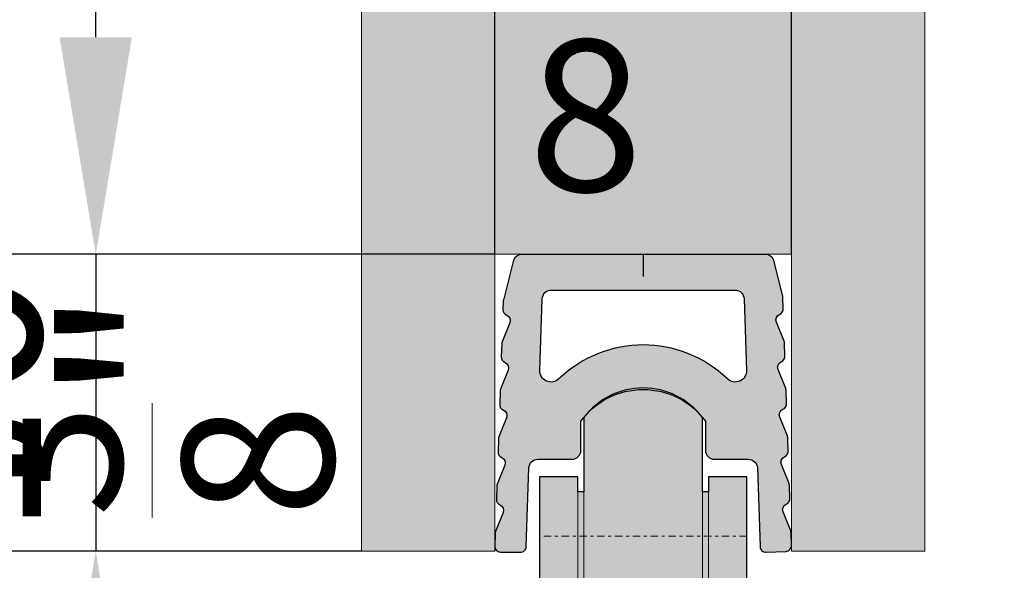
# Model space of a CAD drawing. Extents: x 196 to 2949206247, y -52725400545 to 1016.
# Drawn here: x 519 to 552, y 556 to 575 of the extents above; entities that cross this region are included whole.
import ezdxf

# ---------------------------------------------------------------- set-up
doc = ezdxf.new("R2010")
doc.units = 0
doc.header["$MEASUREMENT"] = 0
doc.header["$PDSIZE"] = -2
doc.linetypes.add('STRICHPUNKT', pattern=[1, 0.5, -0.25, 0, -0.25])
doc.layers.get('0').update_dxf_attribs({"linetype": 'CONTINUOUS'})
doc.layers.get('DEFPOINTS').update_dxf_attribs({"color": 251, "linetype": 'CONTINUOUS', "lineweight": 15})
for name, color, linetype, lineweight in [('BEM Masseinheit_neutral', 7, 'CONTINUOUS', 0), ('BEM MM', 7, 'CONTINUOUS', 0), ('BEM MM+INCH', 7, 'CONTINUOUS', 0), ('BESCHLAG', 7, 'CONTINUOUS', 15), ('HOLZ + GLAS', 3, 'CONTINUOUS', 15), ('SCHIENEN + PROFILE', 1, 'CONTINUOUS', 15)]:
    doc.layers.add(name, color=color, linetype=linetype, lineweight=lineweight)
doc.layers.add('PROSPEKT-EINFÄRBUNG', color=8, linetype='CONTINUOUS')
doc.styles.add('Kat_Unternehmensebene', font='HelveticaNeueLTCom-LtCn.ttf', dxfattribs={"height": 6})
doc.dimstyles.new('hawa-mm$0', dxfattribs={"dimscale": 1.33, "dimtxt": 6, "dimasz": 5.5, "dimexe": 1.2, "dimexo": 0, "dimgap": 1.35, "dimtad": 1, "dimdec": 1, "dimdsep": 46, "dimtxsty": 'Kat_Unternehmensebene', "dimcen": 1.5, "dimclrd": 7, "dimclre": 7, "dimclrt": 7, "dimadec": 0, "dimazin": 0, "dimtfac": 0.75, "dimtdec": 1, "dimtix": 1, "dimtmove": 1, "dimatfit": 3, "dimfxl": 1, "dimtolj": 1, "dimarcsym": 0})
doc.dimstyles.new('hawa-mm+inch$0', dxfattribs={"dimtxt": 6, "dimasz": 7.333, "dimexe": 1.2, "dimexo": 0, "dimgap": 1.75, "dimtad": 2, "dimdec": 1, "dimdsep": 46, "dimtxsty": 'Kat_Unternehmensebene', "dimcen": 1.5, "dimclrd": 7, "dimclre": 7, "dimclrt": 7, "dimadec": 0, "dimazin": 0, "dimtfac": 0.75, "dimtdec": 1, "dimtix": 1, "dimtmove": 1, "dimatfit": 3, "dimfxl": 1, "dimtolj": 1, "dimarcsym": 0})

# ---------------------------------------------------------------- blocks, each defined once
blk = doc.blocks.new('*D90')
at = {"layer": 'BEM MM+INCH', "color": 7, "lineweight": -2, "transparency": 16777216}
for p, q in [((515.756, 574.084), (515.756, 581.417)), ((535.056, 566.751), (514.556, 566.751)), ((515.756, 566.751), (515.756, 556.751)), ((530.556, 556.751), (514.556, 556.751)), ((515.756, 549.418), (515.756, 542.085))]:
    blk.add_line(p, q, dxfattribs=at)
at = {"layer": 'BEM MM+INCH', "color": 7, "lineweight": 15, "transparency": 16777216}
for points in [[(514.534, 574.084), (516.978, 574.084), (515.756, 566.751)], [(514.534, 549.418), (516.978, 549.418), (515.756, 556.751)]]:
    blk.add_solid(points, dxfattribs=at)
at = {"layer": 'DEFPOINTS', "color": 0, "lineweight": 15, "transparency": 16777216}
for p in [(535.056, 566.751), (515.756, 556.751), (530.556, 556.751)]:
    blk.add_point(p, dxfattribs=at)
at = {"layer": 'BEM MM+INCH', "color": 7, "transparency": 16777216, "char_height": 6, "attachment_point": 5, "rotation": 90, "style": 'Kat_Unternehmensebene'}
for s, insert in [('\\A1;10', (510.956, 561.751)), ('\\A1;\\f\\X [;\\fHelveticaNeueLt Com 47 LtCn;{\\H0.85x;\\S3/8;}"\\f]', (523.499, 561.751))]:
    blk.add_mtext(s, dxfattribs=dict(at, insert=insert))
blk = doc.blocks.new('*D92')
at = {"layer": 'BEM Masseinheit_neutral', "color": 7, "lineweight": -2, "transparency": 16777216}
for p, q in [((528.256, 711.851), (400.372, 711.851)), ((401.968, 704.536), (401.968, 560.066)), ((400.756, 552.751), (403.564, 552.751))]:
    blk.add_line(p, q, dxfattribs=at)
at = {"layer": 'BEM Masseinheit_neutral', "color": 7, "lineweight": 15, "transparency": 16777216}
for points in [[(400.749, 704.536), (403.187, 704.536), (401.968, 711.851)], [(400.749, 560.066), (403.187, 560.066), (401.968, 552.751)]]:
    blk.add_solid(points, dxfattribs=at)
at = {"layer": 'DEFPOINTS', "color": 0, "lineweight": 15, "transparency": 16777216}
for p in [(528.256, 711.851), (400.756, 552.751), (401.968, 552.751)]:
    blk.add_point(p, dxfattribs=at)
at = {"layer": 'BEM Masseinheit_neutral', "color": 7, "transparency": 16777216, "insert": (397.172, 632.301), "char_height": 6, "attachment_point": 5, "rotation": 90, "style": 'Kat_Unternehmensebene'}
blk.add_mtext('\\A1;=', dxfattribs=at)
blk = doc.blocks.new('BOF 055 3081 071')
at = {"layer": 'BESCHLAG'}
for p, q in [((-2, 0.5), (-2, 8.5)), ((2, 8.5), (2, 0.5)), ((-3.5, 3), (-3.5, 6.5)), ((-3.5, 6.5), (-2.2, 6.5)), ((-2.2, 3), (-2.2, 6.5)), ((2.2, 6.5), (3.5, 6.5)), ((2.2, 6.5), (2.2, 3)), ((3.5, 6.5), (3.5, 3)), ((-2.2, 0.5), (-2.2, 6)), ((-2, 6), (-2.2, 6)), ((2.2, 6), (2, 6)), ((2.2, 6), (2.2, 0.5)), ((-2.2, 5.35), (-2.2, 5.35)), ((2.2, 5.35), (2.2, 5.35)), ((-3.5, 5.17), (-3.5, 3.83)), ((-2.2, 3.65), (-2.2, 3.65)), ((2.2, 3.65), (2.2, 3.65))]:
    blk.add_line(p, q, dxfattribs=at)
at = {"layer": 'BESCHLAG', "linetype": 'STRICHPUNKT', "ltscale": 0.5}
blk.add_line((3.5, 4.5), (-3.5, 4.5), dxfattribs=at)
at = {"layer": 'BESCHLAG'}
blk.add_arc((0, 7), 2.5, 36.8699, 143.1301, dxfattribs=at)
blk = doc.blocks.new('*D102')
at = {"layer": 'BEM MM+INCH', "color": 7, "lineweight": -2, "transparency": 16777216}
for p, q in [((535.056, 566.751), (535.056, 583.938)), ((545.056, 566.751), (545.056, 583.938)), ((527.723, 582.738), (520.39, 582.738)), ((545.056, 582.738), (535.056, 582.738)), ((552.389, 582.738), (559.722, 582.738))]:
    blk.add_line(p, q, dxfattribs=at)
at = {"layer": 'BEM MM+INCH', "color": 7, "lineweight": 15, "transparency": 16777216}
for points in [[(527.723, 583.96), (527.723, 581.516), (535.056, 582.738)], [(552.389, 583.96), (552.389, 581.516), (545.056, 582.738)]]:
    blk.add_solid(points, dxfattribs=at)
at = {"layer": 'DEFPOINTS', "color": 0, "lineweight": 15, "transparency": 16777216}
for p in [(535.056, 582.738), (535.056, 566.751), (545.056, 566.751)]:
    blk.add_point(p, dxfattribs=at)
at = {"layer": 'BEM MM+INCH', "color": 7, "transparency": 16777216, "char_height": 6, "attachment_point": 5, "style": 'Kat_Unternehmensebene'}
for s, insert in [('\\A1;10', (540.056, 587.538)), ('\\A1;\\f\\X [;\\fHelveticaNeueLt Com 47 LtCn;{\\H0.85x;\\S3/8;}"\\f]', (540.056, 574.995))]:
    blk.add_mtext(s, dxfattribs=dict(at, insert=insert))
blk = doc.blocks.new('*D155')
at = {"layer": 'BEM MM', "color": 7, "lineweight": -2, "transparency": 16777216}
for p, q in [((521.6, 574.066), (521.6, 581.381)), ((535.056, 566.751), (520.004, 566.751)), ((521.6, 566.751), (521.6, 556.751)), ((530.556, 556.751), (520.004, 556.751)), ((521.6, 549.436), (521.6, 542.121))]:
    blk.add_line(p, q, dxfattribs=at)
at = {"layer": 'BEM MM', "color": 7, "lineweight": 15, "transparency": 16777216}
for points in [[(520.381, 574.066), (522.819, 574.066), (521.6, 566.751)], [(520.381, 549.436), (522.819, 549.436), (521.6, 556.751)]]:
    blk.add_solid(points, dxfattribs=at)
at = {"layer": 'DEFPOINTS', "color": 0, "lineweight": 15, "transparency": 16777216}
for p in [(535.056, 566.751), (521.6, 556.751), (530.556, 556.751)]:
    blk.add_point(p, dxfattribs=at)
at = {"layer": 'BEM MM', "color": 7, "transparency": 16777216, "insert": (516.754, 561.751), "char_height": 6, "attachment_point": 5, "rotation": 90, "style": 'Kat_Unternehmensebene'}
blk.add_mtext('\\A1;10', dxfattribs=at)
blk = doc.blocks.new('*D104')
at = {"layer": 'BEM MM', "color": 7, "lineweight": -2, "transparency": 16777216}
for p, q in [((535.056, 566.751), (535.056, 584.334)), ((545.056, 566.751), (545.056, 584.334)), ((527.741, 582.738), (520.426, 582.738)), ((545.056, 582.738), (535.056, 582.738)), ((552.371, 582.738), (559.686, 582.738))]:
    blk.add_line(p, q, dxfattribs=at)
at = {"layer": 'BEM MM', "color": 7, "lineweight": 15, "transparency": 16777216}
for points in [[(527.741, 583.957), (527.741, 581.519), (535.056, 582.738)], [(552.371, 583.957), (552.371, 581.519), (545.056, 582.738)]]:
    blk.add_solid(points, dxfattribs=at)
at = {"layer": 'DEFPOINTS', "color": 0, "lineweight": 15, "transparency": 16777216}
for p in [(535.056, 582.738), (535.056, 566.751), (545.056, 566.751)]:
    blk.add_point(p, dxfattribs=at)
at = {"layer": 'BEM MM', "color": 7, "transparency": 16777216, "insert": (540.056, 587.584), "char_height": 6, "attachment_point": 5, "style": 'Kat_Unternehmensebene'}
blk.add_mtext('\\A1;10', dxfattribs=at)
blk = doc.blocks.new('ELS 055 3171')
blk.add_line((-0.018, 0.013), (-0.018, 0))
blk.add_lwpolyline([(4.694, -5.214, 0.312963), (4.817, -5.022), (4.802, -4.582, 0.087489), (4.788, -4.514), (4.529, -3.875, -0.411725), (4.638, -3.615, 0.312963), (4.761, -3.423), (4.746, -2.983, 0.087489), (4.732, -2.915), (4.473, -2.276, -0.411725), (4.582, -2.016, 0.312963), (4.705, -1.824), (4.692, -1.434, 0.087489), (4.677, -1.366), (4.391, -0.188, 0.305703), (4.113, 0), (-4.113, 0, 0.305703), (-4.391, -0.188), (-4.719, -1.49, 0.087489), (-4.734, -1.558), (-4.744, -1.848, 0.312963), (-4.62, -2.04, -0.411725), (-4.512, -2.299), (-4.77, -2.939, 0.087489), (-4.784, -3.007), (-4.8, -3.447, 0.312963), (-4.676, -3.639, -0.411725), (-4.568, -3.898), (-4.826, -4.538, 0.087489), (-4.84, -4.606), (-4.856, -5.046, 0.312963), (-4.732, -5.238, -0.411725), (-4.624, -5.497), (-4.882, -6.137, 0.087489), (-4.896, -6.205), (-4.912, -6.645, 0.312963), (-4.788, -6.837, -0.411725), (-4.68, -7.096), (-4.938, -7.736, 0.087489), (-4.952, -7.804), (-4.968, -8.244, 0.312963), (-4.844, -8.436, -0.411725), (-4.736, -8.695), (-4.994, -9.335, 0.087489), (-5.008, -9.403), (-5.023, -9.818, 0.414214), (-4.83, -10.024), (-4.168, -10.031, 0.414214), (-3.961, -9.838), (-3.869, -7.186, -0.403997), (-3.569, -6.896), (-2.418, -6.896, 0.414214), (-2.118, -6.596), (-2.118, -5.613, -0.508109), (2.082, -5.613), (2.082, -6.596, 0.414214), (2.382, -6.896), (3.532, -6.896, -0.403997), (3.832, -7.186), (3.925, -9.838, 0.414214), (4.131, -10.031), (4.792, -10.001, 0.414214), (4.985, -9.794), (4.97, -9.379, 0.087489), (4.956, -9.311), (4.697, -8.672, -0.411725), (4.806, -8.412, 0.312963), (4.929, -8.22), (4.914, -7.78, 0.087489), (4.9, -7.712), (4.641, -7.073, -0.411725), (4.75, -6.813, 0.312963), (4.873, -6.621), (4.858, -6.181, 0.087489), (4.844, -6.113), (4.585, -5.474, -0.411725)], format="xyb", close=True)
for points in [[(2.822, -4.19, 0.402593), (-2.859, -4.19, -0.673649), (-3.504, -3.902), (-3.42, -1.49, -0.403997), (-3.12, -1.2), (3.083, -1.2, -0.403997), (3.383, -1.49)], [(3.383, -1.49), (3.467, -3.902, -0.673649), (2.822, -4.19)]]:
    blk.add_lwpolyline(points, format="xyb")

msp = doc.modelspace()

# ---------------------------------------------------------------- hatches: boundary and pattern name
at = {"layer": 'PROSPEKT-EINFÄRBUNG', "true_color": 0xededed}
h = msp.add_hatch(color=7, dxfattribs=at)
h.paths.add_polyline_path([(530.556, 556.751), (535.056, 556.751), (535.056, 566.751), (545.056, 566.751), (545.056, 556.751), (549.556, 556.751), (549.556, 636.751), (530.556, 636.751)])
h.paths.add_polyline_path([(557.256, 556.751), (561.756, 556.751), (561.756, 566.751), (571.756, 566.751), (571.756, 556.751), (576.256, 556.751), (576.256, 636.751), (557.256, 636.751)])
at = {"layer": 'PROSPEKT-EINFÄRBUNG', "true_color": 0xb2b2b2}
h = msp.add_hatch(color=253, dxfattribs=at)
h.dxf.hatch_style = 1
h.paths.add_polyline_path([(544.465, 566.557, 0.305703), (544.187, 566.744), (535.961, 566.744, 0.305703), (535.683, 566.557), (535.355, 565.254, 0.087489), (535.34, 565.186), (535.33, 564.897, 0.312963), (535.454, 564.705, -0.411725), (535.563, 564.445), (535.304, 563.806, 0.087489), (535.29, 563.738), (535.274, 563.298, 0.312963), (535.398, 563.106, -0.411725), (535.507, 562.846), (535.248, 562.207, 0.087489), (535.234, 562.139), (535.218, 561.699, 0.312963), (535.342, 561.507, -0.411725), (535.451, 561.247), (535.192, 560.608, 0.087489), (535.178, 560.54), (535.162, 560.1, 0.312963), (535.286, 559.908, -0.411725), (535.395, 559.648), (535.136, 559.009, 0.087489), (535.122, 558.941), (535.106, 558.5, 0.312963), (535.23, 558.309, -0.411725), (535.339, 558.049), (535.08, 557.41, 0.087489), (535.066, 557.342), (535.051, 556.927, 0.429294), (535.254, 556.72), (535.916, 556.714, 0.399292), (536.113, 556.907), (536.205, 559.558, -0.403997), (536.505, 559.848), (537.656, 559.848, 0.414214), (537.956, 560.148), (537.956, 561.131, -0.508109), (542.156, 561.131), (542.156, 560.148, 0.414214), (542.456, 559.848), (543.606, 559.848, -0.403997), (543.906, 559.558), (543.999, 556.907, 0.42012), (544.21, 556.714), (544.87, 556.744, 0.408332), (545.059, 556.95), (545.044, 557.365, 0.087489), (545.03, 557.433), (544.771, 558.073, -0.411725), (544.88, 558.332, 0.312963), (545.003, 558.524), (544.988, 558.964, 0.087489), (544.974, 559.032), (544.715, 559.672, -0.411725), (544.824, 559.931, 0.312963), (544.947, 560.123), (544.932, 560.563, 0.087489), (544.918, 560.631), (544.659, 561.271, -0.411725), (544.768, 561.53, 0.312963), (544.891, 561.722), (544.876, 562.162, 0.087489), (544.862, 562.23), (544.603, 562.87, -0.411725), (544.712, 563.129, 0.312963), (544.835, 563.321), (544.82, 563.761, 0.087489), (544.806, 563.829), (544.547, 564.469, -0.411725), (544.656, 564.728, 0.312963), (544.779, 564.92), (544.766, 565.31, 0.087489), (544.751, 565.378)])
h.paths.add_polyline_path([(543.157, 565.544, -0.403997), (543.457, 565.255), (543.541, 562.842, -0.673649), (542.896, 562.554, 0.402593), (537.215, 562.554, -0.673649), (536.57, 562.842), (536.654, 565.255, -0.403997), (536.954, 565.544)], flags=16)
at = {"layer": 'PROSPEKT-EINFÄRBUNG', "true_color": 0xc6c6c6}
h = msp.add_hatch(color=9, dxfattribs=at)
h.dxf.hatch_style = 1
edge = h.paths.add_edge_path()
edge.add_arc((531.256, 553.051), 0.2, 90, 180)
edge.add_line((531.056, 553.051), (531.056, 552.751))
edge.add_line((531.056, 552.751), (531.856, 552.751))
edge.add_arc((531.856, 552.551), 0.2, 0, 90, ccw=False)
edge.add_line((532.056, 552.551), (532.056, 552.251))
edge.add_line((532.056, 552.251), (532.556, 550.198))
edge.add_line((532.556, 550.198), (532.556, 549.751))
edge.add_arc((532.356, 549.751), 0.2, 270, 360, ccw=False)
edge.add_line((532.356, 549.551), (532.206, 549.551))
edge.add_arc((532.206, 549.351), 0.2, 90, 180)
edge.add_line((532.006, 549.351), (532.006, 548.951))
edge.add_line((532.006, 548.951), (532.556, 546.898))
edge.add_line((532.556, 546.898), (532.556, 545.751))
edge.add_arc((532.356, 545.751), 0.2, 270, 360, ccw=False)
edge.add_line((532.356, 545.551), (532.206, 545.551))
edge.add_arc((532.206, 545.351), 0.2, 90, 180)
edge.add_line((532.006, 545.351), (532.006, 544.951))
edge.add_line((532.006, 544.951), (532.556, 542.898))
edge.add_line((532.556, 542.898), (532.556, 541.751))
edge.add_arc((532.356, 541.751), 0.2, 270, 360, ccw=False)
edge.add_line((532.356, 541.551), (532.206, 541.551))
edge.add_arc((532.206, 541.351), 0.2, 90, 180)
edge.add_line((532.006, 541.351), (532.006, 540.951))
edge.add_line((532.006, 540.951), (532.556, 538.898))
edge.add_line((532.556, 538.898), (532.556, 535.234))
edge.add_arc((532.656, 534.951), 0.3, 109.4712, 195)
edge.add_line((532.366, 534.873), (532.597, 534.165))
edge.add_arc((533.168, 534.351), 0.6, 198.0808, 270)
edge.add_line((533.168, 533.751), (540.056, 533.751))
edge.add_line((540.056, 533.751), (546.944, 533.751))
edge.add_arc((546.944, 534.351), 0.6, 270, 341.9192)
edge.add_line((547.514, 534.165), (547.745, 534.873))
edge.add_arc((547.456, 534.951), 0.3, 345, 430.5288)
edge.add_line((547.556, 535.234), (547.556, 538.898))
edge.add_line((547.556, 538.898), (548.106, 540.951))
edge.add_line((548.106, 540.951), (548.106, 541.351))
edge.add_arc((547.906, 541.351), 0.2, 0, 90)
edge.add_line((547.906, 541.551), (547.756, 541.551))
edge.add_arc((547.756, 541.751), 0.2, 180, 270, ccw=False)
edge.add_line((547.556, 541.751), (547.556, 542.898))
edge.add_line((547.556, 542.898), (548.106, 544.951))
edge.add_line((548.106, 544.951), (548.106, 545.351))
edge.add_arc((547.906, 545.351), 0.2, 360, 450)
edge.add_line((547.906, 545.551), (547.756, 545.551))
edge.add_arc((547.756, 545.751), 0.2, 180, 270, ccw=False)
edge.add_line((547.556, 545.751), (547.556, 546.898))
edge.add_line((547.556, 546.898), (548.106, 548.951))
edge.add_line((548.106, 548.951), (548.106, 549.351))
edge.add_arc((547.906, 549.351), 0.2, 360, 450)
edge.add_line((547.906, 549.551), (547.756, 549.551))
edge.add_arc((547.756, 549.751), 0.2, 180, 270, ccw=False)
edge.add_line((547.556, 549.751), (547.556, 550.198))
edge.add_line((547.556, 550.198), (548.056, 552.251))
edge.add_line((548.056, 552.251), (548.056, 552.551))
edge.add_arc((548.256, 552.551), 0.2, 90, 180, ccw=False)
edge.add_line((548.256, 552.751), (549.056, 552.751))
edge.add_line((549.056, 552.751), (549.056, 553.051))
edge.add_arc((548.856, 553.051), 0.2, 0, 90)
edge.add_line((548.856, 553.251), (545.306, 553.251))
edge.add_line((545.306, 553.251), (545.306, 555.251))
edge.add_line((545.306, 555.251), (544.056, 555.251))
edge.add_arc((544.056, 555.751), 0.5, 180, 270, ccw=False)
edge.add_line((543.556, 555.751), (543.556, 559.251))
edge.add_line((543.556, 559.251), (542.256, 559.251))
edge.add_line((542.256, 559.251), (542.256, 558.751))
edge.add_line((542.256, 558.751), (542.056, 558.751))
edge.add_line((542.056, 558.751), (542.056, 561.251))
edge.add_arc((540.056, 559.751), 2.5, 36.8699, 143.1301)
edge.add_line((538.056, 561.251), (538.056, 558.751))
edge.add_line((538.056, 558.751), (537.856, 558.751))
edge.add_line((537.856, 558.751), (537.856, 559.251))
edge.add_line((537.856, 559.251), (536.556, 559.251))
edge.add_line((536.556, 559.251), (536.556, 555.751))
edge.add_arc((536.056, 555.751), 0.5, -90, 0, ccw=False)
edge.add_line((536.056, 555.251), (534.806, 555.251))
edge.add_line((534.806, 555.251), (534.806, 553.251))
edge.add_line((534.806, 553.251), (531.256, 553.251))

# ---------------------------------------------------------------- linework, layer by layer
at = {"layer": 'HOLZ + GLAS'}
for p, q in [((530.556, 636.751), (530.556, 556.751)), ((549.556, 556.751), (549.556, 636.751)), ((535.056, 556.751), (535.056, 566.751)), ((535.056, 566.751), (545.056, 566.751)), ((545.056, 566.751), (545.056, 556.751)), ((530.556, 556.751), (535.056, 556.751)), ((545.056, 556.751), (549.556, 556.751))]:
    msp.add_line(p, q, dxfattribs=at)
at = {"layer": 'PROSPEKT-EINFÄRBUNG', "color": 251, "ltscale": 0.5, "true_color": 0x575757}
msp.add_line((540.056, 566.751), (540.056, 566), dxfattribs=at)
at = {"layer": 'PROSPEKT-EINFÄRBUNG', "color": 7, "lineweight": 15, "true_color": 0xededed}
msp.add_lwpolyline([(530.556, 636.751), (549.556, 636.751), (549.556, 556.751), (545.056, 556.751), (545.056, 566.751), (535.056, 566.751), (535.056, 556.751), (530.556, 556.751), (530.556, 636.751)], dxfattribs=at)
at = {"layer": 'PROSPEKT-EINFÄRBUNG', "color": 9, "true_color": 0xc6c6c6}
msp.add_lwpolyline([(543.556, 555.751), (543.556, 559.251), (542.256, 559.251), (542.256, 558.751), (542.056, 558.751), (542.056, 561.251, 0.5), (538.056, 561.251), (538.056, 558.751), (537.856, 558.751), (537.856, 559.251), (536.556, 559.251), (536.556, 555.751, -0.414214)], format="xyb", dxfattribs=at)

# ---------------------------------------------------------------- block references
at = {"layer": 'BESCHLAG'}
msp.add_blockref('BOF 055 3081 071', (540.056, 552.751), dxfattribs=at)
at = {"layer": 'PROSPEKT-EINFÄRBUNG', "color": 1}
msp.add_blockref('ELS 055 3171', (540.074, 566.744), dxfattribs=at)
at = {"layer": 'SCHIENEN + PROFILE', "color": 1}
msp.add_blockref('ELS 055 3171', (540.074, 566.744), dxfattribs=at)

# ---------------------------------------------------------------- dimensions: what is measured, and where the dimension line sits
at = {"layer": 'BEM Masseinheit_neutral'}
dim = msp.add_linear_dim(base=(401.968, 552.751), p1=(528.256, 711.851), p2=(400.756, 552.751), angle=90, text='=', dimstyle='hawa-mm$0', dxfattribs=at)
dim.commit()
dim.dimension.update_dxf_attribs({"geometry": '*D92', "text_midpoint": (397.172, 632.301)})
at = {"layer": 'BEM MM'}
dim = msp.add_linear_dim(base=(535.056, 582.738), p1=(545.056, 566.751), p2=(535.056, 566.751), dimstyle='hawa-mm$0', override={"dimdec": 0}, dxfattribs=at)
dim.commit()
dim.dimension.update_dxf_attribs({"geometry": '*D104', "text_midpoint": (540.056, 587.584)})
dim = msp.add_linear_dim(base=(521.6, 556.751), p1=(535.056, 566.751), p2=(530.556, 556.751), angle=90, dimstyle='hawa-mm$0', override={"dimdec": 0}, dxfattribs=at)
dim.commit()
dim.dimension.update_dxf_attribs({"geometry": '*D155', "text_midpoint": (516.754, 561.751)})
at = {"layer": 'BEM MM+INCH'}
dim = msp.add_linear_dim(base=(535.056, 582.738), p1=(545.056, 566.751), p2=(535.056, 566.751), dimstyle='hawa-mm+inch$0', override={"dimdec": 0, "dimpost": '\\X\\f\\X', "dimtfac": 0.85}, dxfattribs=at)
dim.commit()
dim.dimension.update_dxf_attribs({"geometry": '*D102', "text_midpoint": (540.056, 582.738)})
dim = msp.add_linear_dim(base=(515.756, 556.751), p1=(535.056, 566.751), p2=(530.556, 556.751), angle=90, dimstyle='hawa-mm+inch$0', override={"dimpost": '\\X\\f\\X', "dimtfac": 0.85}, dxfattribs=at)
dim.commit()
dim.dimension.update_dxf_attribs({"geometry": '*D90', "text_midpoint": (515.756, 561.751)})

doc.saveas('drawing.dxf')
